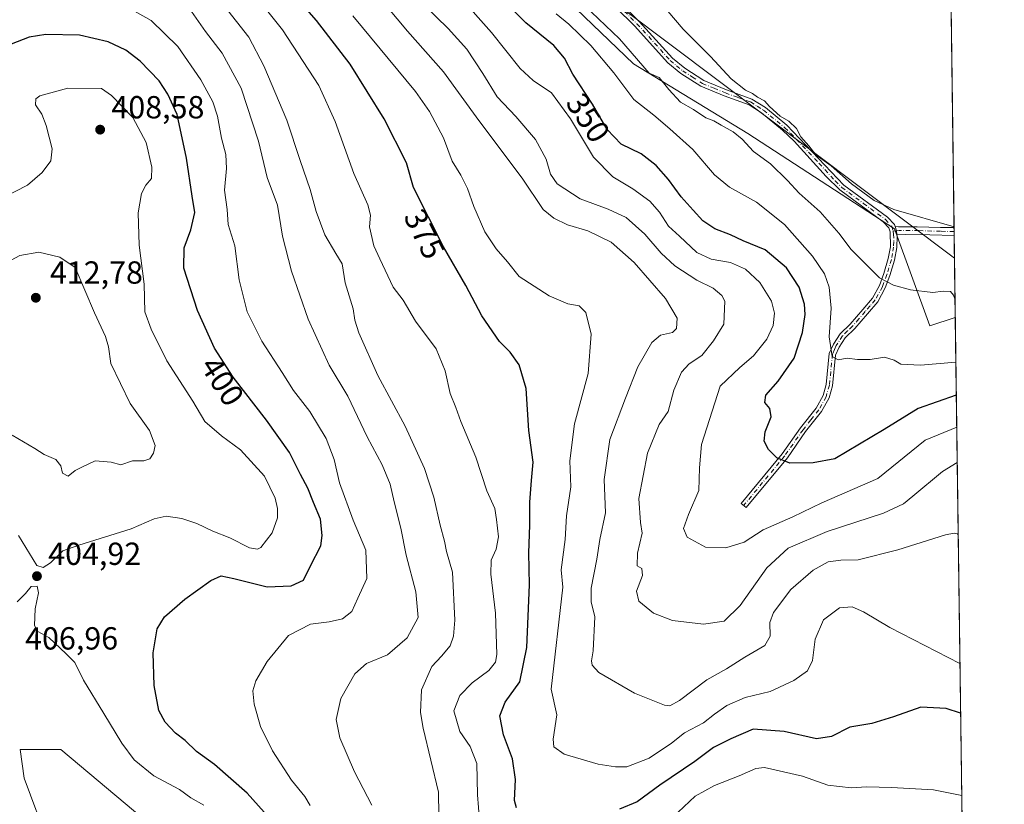
# Model space of a CAD drawing. Units: metres. Extents: x 590514 to 593972, y 4719770 to 4722128.
# Drawn here: x 593652 to 593961, y 4720798 to 4721044 of the extents above; entities that cross this region are included whole.
import ezdxf
from ezdxf.enums import TextEntityAlignment as Align

# ---------------------------------------------------------------- set-up
doc = ezdxf.new("R2010")
doc.units = ezdxf.units.M
doc.header["$MEASUREMENT"] = 0
doc.linetypes.add('DGN Style 4', pattern=[2.6384748266838614, 1.318413404963828, -0.6592067024819142, 0.001648016756204785, -0.6592067024819142])
for name, color, linetype, lineweight in [('Camino Cxs', 7, 'Continuous', 0), ('Camino eje', 30, 'DGN Style 4', 13), ('Comarca CxS', 21, 'Continuous', 0), ('Comunidad Autónoma CxS', 142, 'Continuous', 0), ('Cultivos herbáceos CxS', 92, 'Continuous', 0), ('Curva de nivel maestra', 30, 'Continuous', 30), ('Curva de nivel normal', 30, 'Continuous', 0), ('Matorral CxS', 135, 'Continuous', 0), ('Municipio CxS', 4, 'Continuous', 0), ('Provincia CxS', 1, 'Continuous', 0), ('Punto de cota en terreno', 7, 'Continuous', 0), ('Rótulo de curva de nivel directora', 7, 'Continuous', 0), ('Rótulo de punto de cota en terreno', 7, 'Continuous', 0), ('Suelo desnudo CxS', 253, 'Continuous', 0), ('Tendido', 6, 'Continuous', 0)]:
    doc.layers.add(name, color=color, linetype=linetype, lineweight=lineweight)
doc.styles.add('Style-Arial', font='txt')

# ---------------------------------------------------------------- blocks, each defined once
blk = doc.blocks.new('*U11')
at = {"layer": 'Matorral CxS', "color": 135, "linetype": 'Continuous', "lineweight": 0}
for points in [[(593690.8481000002, 4720793.5703, 408.5856000000058), (593664.8674, 4720815.360900001, 408.4364999999962), (593652.0455, 4720815.362299999, 407.3295999999973), (593653.3274999997, 4720806.383099999, 407.5132000000012), (593661.0201000003, 4720785.858899999, 407.610400000005)], [(593787.8967000004, 4721084.564300001, 342.0819000000047), (593844.2914000005, 4721030.3533, 341.1631000000052), (593880.1911000004, 4721008.5459, 338.4303999999975), (593926.1734999996, 4720978.658100001, 335.6187999999966), (593937.2187000001, 4720948.1655, 341.8095999999932), (593945.1880999999, 4720950.810799999, 340.5409000000073), (593948.2720999997, 4720723.105799999, 401.0767999999953)]]:
    blk.add_polyline3d(points, dxfattribs=at)
blk = doc.blocks.new('*U12')
at = {"layer": 'Cultivos herbáceos CxS', "color": 92, "linetype": 'Continuous', "lineweight": 0}
blk.add_polyline3d([(593661.0201000003, 4720785.858899999, 407.610400000005), (593653.3274999997, 4720806.383099999, 407.5132000000012), (593652.0455, 4720815.362299999, 407.3295999999973), (593664.8674, 4720815.360900001, 408.4364999999962), (593690.8481000002, 4720793.5703, 408.5856000000058)], dxfattribs=at)
blk = doc.blocks.new('5PATER')
at = {"layer": 'Suelo desnudo CxS', "linetype": 'Continuous', "lineweight": 0}
h = blk.add_hatch(color=51, dxfattribs=at)
edge = h.paths.add_edge_path()
edge.add_ellipse((0, 0), major_axis=(-0.1095731443231308, -0.1110710700762829), ratio=0.9994222409660322, start_angle=0, end_angle=360)

msp = doc.modelspace()

# ---------------------------------------------------------------- linework, layer by layer
at = {"layer": 'Camino Cxs', "color": 7, "linetype": 'Continuous', "lineweight": 0, "extrusion": (0.4003020135131776, 0.1776798303788688, 0.8989928675211125), "elevation": 1076874.575617794, "flags": 128}
msp.add_lwpolyline([(4074057.986197544, -2209698.025685216), (4074059.013757797, -2209698.350598308), (4074060.372845094, -2209698.550158423)], dxfattribs=at)
msp.add_lwpolyline([(4074057.986197544, -2209698.025685216), (4074059.013757797, -2209698.350598308), (4074060.372845094, -2209698.550158423)], dxfattribs=at)
at = {"layer": 'Camino Cxs', "color": 7, "linetype": 'Continuous', "lineweight": 0, "extrusion": (-0.001949191931664647, 0.1441709996424249, 0.9895508695933309), "elevation": 679801.9812303106, "flags": 128}
msp.add_lwpolyline([(-657712.3340198569, -4663228.198120779), (-657712.3340198569, -4663225.67149122)], dxfattribs=at)
at = {"layer": 'Camino Cxs', "color": 7, "linetype": 'Continuous', "lineweight": 0}
for points in [[(593727.0401, 4721160.950099999, 336.7593999999954), (593738.7701000003, 4721152.530099999, 336.1294000000053), (593752.8101000005, 4721142.2601, 336.1581000000006), (593766.1700999998, 4721130.340100001, 336.232600000003), (593775.6001000004, 4721120.340100001, 336.3086000000039), (593794.4901000002, 4721098.450099999, 336.0262999999977), (593801.7600999996, 4721089.3301, 336.1425000000018), (593810.8101000005, 4721077.2301, 336.7361999999994), (593815.7100999998, 4721071.5601, 336.7375999999931), (593840.2001, 4721049.450099999, 339.1828999999998), (593846.1501000002, 4721043.630100001, 336.5002999999998), (593856.5500999996, 4721032.140100001, 336.3745000000054), (593860.3800999997, 4721028.940099999, 336.8874999999971), (593866.4001000002, 4721025.100099999, 337.5198999999994), (593873.5000999998, 4721022.1501, 336.0225000000065), (593881.4801000003, 4721019.300100001, 335.6034999999974), (593885.6901000004, 4721016.610099999, 335.3080000000046), (593892.4501, 4721011.0701, 335.1125000000029), (593910.3000999996, 4720992.340100001, 335.3196999999927), (593923.9501, 4720982.300100001, 335.5301000000036), (593926.1700999998, 4720979.960100001, 335.7158000000054), (593926.3646999998, 4720979.3281, 335.7642999999953)], [(593840.2001, 4721049.450099999, 339.1828999999998), (593846.1501000002, 4721043.630100001, 336.5002999999998), (593856.5500999996, 4721032.140100001, 336.3745000000054), (593860.3800999997, 4721028.940099999, 336.8874999999971), (593866.4001000002, 4721025.100099999, 337.5198999999994), (593873.5000999998, 4721022.1501, 336.0225000000065), (593881.4801000003, 4721019.300100001, 335.6034999999974), (593885.6901000004, 4721016.610099999, 335.3080000000046), (593892.4501, 4721011.0701, 335.1125000000029), (593910.3000999996, 4720992.340100001, 335.3196999999927), (593923.9501, 4720982.300100001, 335.5301000000036), (593926.1700999998, 4720979.960100001, 335.7158000000054), (593926.3646999998, 4720979.3281, 335.7642999999953), (593926.7521000003, 4720978.0131, 335.8516999999993), (593926.9019999999, 4720976.955499999, 335.9940000000061), (593927.0000999998, 4720976.2601, 336.1255999999994), (593926.8800999997, 4720972.7501, 336.8742999999959), (593926.1501000002, 4720968.790100001, 337.9236999999994), (593924.7301000003, 4720963.9801, 339.3092999999935), (593923.2600999996, 4720960.0601, 340.4437000000034), (593920.9700999996, 4720955.7301, 341.616399999999), (593917.7100999998, 4720952.0101, 342.3723999999929), (593913.7401000002, 4720947.370100001, 343.3224999999948), (593910.6501000002, 4720944.4001, 344.1579999999958), (593908.7701000003, 4720941.530099999, 344.7630999999965), (593907.6901000004, 4720939.020099999, 345.3080999999947), (593906.7500999998, 4720929.4001, 346.3588000000018), (593905.6300999997, 4720925.5801, 346.7332000000025), (593903.2600999996, 4720921.3101, 347.3162000000011), (593898.2901, 4720915.020099999, 349.0014999999985), (593892.5701000001, 4720906.860099999, 349.9314000000013), (593879.6401000004, 4720891.200099999, 354.4569999999949), (593878.0800999999, 4720892.4801, 354.7927999999956), (593890.9600999998, 4720908.0801, 350.1833000000042), (593896.6700999998, 4720916.220100001, 348.8935999999958), (593901.5701000001, 4720922.4301, 347.2109999999957), (593903.7600999996, 4720926.370100001, 346.7356), (593904.7600999996, 4720929.780099999, 346.4015000000072), (593905.7100999998, 4720939.530099999, 345.820000000007), (593906.9901000002, 4720942.4901, 344.8809999999939), (593909.0900999998, 4720945.690099999, 344.2480999999971), (593912.2600999996, 4720948.7601, 343.2641000000003), (593916.1801000005, 4720953.3301, 342.3926000000066), (593919.3000999996, 4720956.880100001, 341.6309999999939), (593921.4200999998, 4720960.890100001, 340.6184000000067), (593922.8201000001, 4720964.620100001, 339.4726999999984), (593924.1901000004, 4720969.2601, 338.2010000000009), (593924.8601000002, 4720972.970100001, 337.1949000000022), (593924.7600999996, 4720977.670100001, 336.1111999999994), (593924.3800999997, 4720978.9101, 335.9847000000009), (593922.6101000002, 4720980.780099999, 335.8233000000037), (593908.9700999996, 4720990.8201, 335.9159000000073), (593904.7600999996, 4720994.970100001, 335.9312999999966), (593894.6601, 4721006.090100001, 335.7551999999997), (593891.0800999999, 4721009.5801, 335.6172999999981), (593884.5000999998, 4721014.970100001, 336.0120000000024), (593880.5800999999, 4721017.4801, 336.449099999998), (593872.7701000003, 4721020.2601, 336.7727000000014), (593865.4600999998, 4721023.3101, 338.7600999999996), (593859.1801000005, 4721027.300100001, 337.6793999999936), (593855.1501000002, 4721030.6801, 337.257500000007), (593844.7001, 4721042.2301, 336.7400000000052), (593838.8201000001, 4721047.9801, 337.5749999999971)], [(593926.9019999999, 4720976.955399999, 335.9940000000061), (593927.0000999998, 4720976.2601, 336.1255999999994), (593926.8800999997, 4720972.7501, 336.8742999999959), (593926.1501000002, 4720968.790100001, 337.9236999999994), (593924.7301000003, 4720963.9801, 339.3092999999935), (593923.2600999996, 4720960.0601, 340.4437000000034), (593920.9700999996, 4720955.7301, 341.616399999999), (593917.7100999998, 4720952.0101, 342.3723999999929), (593913.7401000002, 4720947.370100001, 343.3224999999948), (593910.6501000002, 4720944.4001, 344.1579999999958), (593908.7701000003, 4720941.530099999, 344.7630999999965), (593907.6901000004, 4720939.020099999, 345.3080999999947), (593906.7500999998, 4720929.4001, 346.3588000000018), (593905.6300999997, 4720925.5801, 346.7332000000025), (593903.2600999996, 4720921.3101, 347.3162000000011), (593898.2901, 4720915.020099999, 349.0014999999985), (593892.5701000001, 4720906.860099999, 349.9314000000013), (593879.6401000004, 4720891.200099999, 354.4569999999949), (593878.0800999999, 4720892.4801, 354.7927999999956), (593890.9600999998, 4720908.0801, 350.1833000000042), (593896.6700999998, 4720916.220100001, 348.8935999999958), (593901.5701000001, 4720922.4301, 347.2109999999957), (593903.7600999996, 4720926.370100001, 346.7356), (593904.7600999996, 4720929.780099999, 346.4015000000072), (593905.7100999998, 4720939.530099999, 345.820000000007), (593906.9901000002, 4720942.4901, 344.8809999999939), (593909.0900999998, 4720945.690099999, 344.2480999999971), (593912.2600999996, 4720948.7601, 343.2641000000003), (593916.1801000005, 4720953.3301, 342.3926000000066), (593919.3000999996, 4720956.880100001, 341.6309999999939), (593921.4200999998, 4720960.890100001, 340.6184000000067), (593922.8201000001, 4720964.620100001, 339.4726999999984), (593924.1901000004, 4720969.2601, 338.2010000000009), (593924.8601000002, 4720972.970100001, 337.1949000000022), (593924.7600999996, 4720977.670100001, 336.1111999999994), (593924.3800999997, 4720978.9101, 335.9847000000009), (593922.6101000002, 4720980.780099999, 335.8233000000037), (593908.9700999996, 4720990.8201, 335.9159000000073), (593904.7600999996, 4720994.970100001, 335.9312999999966), (593894.6601, 4721006.090100001, 335.7551999999997), (593891.0800999999, 4721009.5801, 335.6172999999981), (593884.5000999998, 4721014.970100001, 336.0120000000024), (593880.5800999999, 4721017.4801, 336.449099999998), (593872.7701000003, 4721020.2601, 336.7727000000014), (593865.4600999998, 4721023.3101, 338.7600999999996), (593859.1801000005, 4721027.300100001, 337.6793999999936), (593855.1501000002, 4721030.6801, 337.257500000007), (593844.7001, 4721042.2301, 336.7400000000052), (593838.8201000001, 4721047.9801, 337.5749999999971)], [(593926.3646999998, 4720979.3281, 335.7642999999953), (593927.4042999997, 4720979.238299999, 335.6858999999968), (593933.2818999998, 4720979.238299999, 335.3463999999949), (593940.5551000005, 4720979.0691, 335.0437999999995), (593944.8060999997, 4720979.022500001, 334.9284000000043)], [(593944.8399, 4720976.522500001, 335.2927000000054), (593937.2566999998, 4720976.7435, 335.5108000000037), (593929.6876999997, 4720976.870300001, 335.8264999999956), (593926.9019999999, 4720976.955399999, 335.9940000000061)]]:
    msp.add_polyline3d(points, dxfattribs=at)
msp.add_polyline3d([(593926.9019999999, 4720976.955499999, 335.9940000000061), (593926.7521000003, 4720978.0131, 335.8516999999993), (593926.3646999998, 4720979.3281, 335.7642999999953), (593927.4042999997, 4720979.238299999, 335.6858999999968), (593933.2818999998, 4720979.238299999, 335.3463999999949), (593940.5551000005, 4720979.0691, 335.0437999999995), (593944.8060999997, 4720979.022500001, 334.9284000000043), (593944.8399, 4720976.522500001, 335.2927000000054), (593937.2566999998, 4720976.7435, 335.5108000000037), (593929.6876999997, 4720976.870300001, 335.8264999999956)], close=True, dxfattribs=at)
at = {"layer": 'Camino eje', "color": 30, "linetype": 'DGN Style 4', "lineweight": 13}
for points in [[(593839.5100999996, 4721048.715100001, 338.3187000000034), (593845.4250999996, 4721042.9301, 336.5108000000037), (593855.8501000004, 4721031.4101, 336.8080000000046), (593857.8651000002, 4721029.720100001, 336.9459999999963), (593859.7801000001, 4721028.120100001, 337.2387000000017), (593862.7901, 4721026.200099999, 338.0157999999938), (593865.9301000005, 4721024.2051, 338.0993000000017), (593869.5850999998, 4721022.6801, 337.0982999999979), (593873.1350999996, 4721021.2051, 336.4092999999993), (593877.0401, 4721019.815099999, 336.5326999999961), (593881.0301000001, 4721018.390100001, 336.0029000000068), (593883.1350999996, 4721017.045100001, 335.7348000000056), (593885.0950999996, 4721015.790100001, 335.6374000000069), (593891.7651000004, 4721010.325099999, 335.3448999999964), (593893.5551000005, 4721008.5801, 335.3147000000026), (593902.4801000003, 4720999.215100001, 335.5541999999987), (593907.5301000001, 4720993.655099999, 335.4536999999983), (593909.6350999996, 4720991.5801, 335.6034999999974), (593916.4550999999, 4720986.5601, 335.6080999999977), (593923.2801000001, 4720981.540100001, 335.6667000000016), (593925.2751000002, 4720979.4351, 335.8411000000052), (593925.7500999998, 4720977.890100001, 335.9734999999928)], [(593944.823, 4720977.772500001, 335.0809000000008), (593940.5972999996, 4720977.842900001, 335.1986000000034), (593933.7895000001, 4720978.054300001, 335.4536999999983), (593927.5734999999, 4720978.054300001, 335.7641000000003), (593926.7521000003, 4720978.0131, 335.8516999999993), (593925.7500999998, 4720977.890100001, 335.9734999999928)], [(593925.7500999998, 4720977.890100001, 335.9734999999928), (593925.8800999997, 4720976.965100001, 336.1202999999951), (593925.9301000005, 4720974.6151, 336.6355999999942), (593925.8701, 4720972.860099999, 337.0362000000023), (593925.5050999997, 4720970.880100001, 337.5633999999991), (593925.1700999998, 4720969.0251, 338.0629999999946), (593923.7751000002, 4720964.300100001, 339.3867000000027), (593922.3400999998, 4720960.475099999, 340.4593000000023), (593920.1350999996, 4720956.3051, 341.614499999996), (593918.5050999997, 4720954.4451, 342.0136999999959), (593916.9451000001, 4720952.670100001, 342.3383000000031), (593914.9851000002, 4720950.3851, 342.9030000000057), (593913.0000999998, 4720948.065099999, 343.2448000000004), (593911.4550999999, 4720946.5801, 343.6860000000015), (593909.8701, 4720945.045100001, 344.1870999999956), (593907.8800999997, 4720942.0101, 344.7262000000046), (593907.3400999998, 4720940.755100001, 345.0479999999953), (593906.7001, 4720939.2751, 345.5286999999953), (593905.7550999997, 4720929.590100001, 346.3812000000034), (593904.6951000001, 4720925.975099999, 346.7323000000033), (593902.4151, 4720921.870100001, 347.224000000002), (593899.9301000005, 4720918.725099999, 348.0307999999932), (593897.4801000003, 4720915.620100001, 348.8934000000008), (593891.7651000004, 4720907.470100001, 349.9946000000054), (593878.8601000002, 4720891.840100001, 354.5948000000063)]]:
    msp.add_polyline3d(points, dxfattribs=at)
at = {"layer": 'Comarca CxS', "color": 21, "linetype": 'Continuous', "lineweight": 0, "flags": 128}
msp.add_lwpolyline([(593340.9654349973, 4719806.844401509), (590543.780000683, 4719769.619982773), (590513.5900006826, 4722082.889982748), (592438.4046138488, 4722108.502333008), (593929.2400007085, 4722128.339982749), (593948.2718763074, 4720723.12178201), (593960.570000709, 4719815.08998277)], close=True, dxfattribs=at)
at = {"layer": 'Comunidad Autónoma CxS', "color": 142, "linetype": 'Continuous', "lineweight": 0, "flags": 128}
msp.add_lwpolyline([(593340.9654349973, 4719806.844401509), (590543.780000683, 4719769.619982773), (590513.5900006826, 4722082.889982748), (592438.4046138488, 4722108.502333008), (593929.2400007085, 4722128.339982749), (593948.2718763074, 4720723.12178201), (593960.570000709, 4719815.08998277)], close=True, dxfattribs=at)
at = {"layer": 'Cultivos herbáceos CxS', "color": 92, "linetype": 'Continuous', "lineweight": 0, "extrusion": (-0.0001382529798734963, 0.01020735054475197, 0.9999478940829719), "elevation": 48441.32701418873, "flags": 128}
msp.add_lwpolyline([(593942.7587910924, 4720884.642698228), (593944.8467086527, 4720730.497767841)], dxfattribs=at)
at = {"layer": 'Cultivos herbáceos CxS', "color": 92, "linetype": 'Continuous', "lineweight": 0, "extrusion": (-0.001571367606662459, 0.1162254133822388, 0.9932216188182638), "elevation": 548096.9349230092, "flags": 128}
msp.add_lwpolyline([(-657712.3341995925, -4680536.049537465), (-657712.3341995925, -4680534.790891645)], dxfattribs=at)
at = {"layer": 'Cultivos herbáceos CxS', "color": 92, "linetype": 'Continuous', "lineweight": 0, "extrusion": (-0.002084582108608515, 0.1541850663346988, 0.9880397865657015), "elevation": 726997.056180046, "flags": 128}
msp.add_lwpolyline([(-657712.3338401216, -4656102.604066786), (-657712.3338401216, -4656101.338819925)], dxfattribs=at)
at = {"layer": 'Cultivos herbáceos CxS', "color": 92, "linetype": 'Continuous', "lineweight": 0, "extrusion": (-0.002796894897598939, 0.2065276351595589, 0.9784367702076268), "elevation": 973678.8021313951, "flags": 128}
msp.add_lwpolyline([(-657818.2177158891, -4610814.970681608), (-657818.2177158891, -4610788.689925998)], dxfattribs=at)
at = {"layer": 'Cultivos herbáceos CxS', "color": 92, "linetype": 'Continuous', "lineweight": 0}
for points in [[(593457.5126999998, 4721010.083500001, 361.1818999999959), (593483.6573000001, 4721096.0277, 356.7657000000036), (593491.6319000004, 4721106.4979, 356.523199999996), (593516.0763999998, 4721131.111099999, 357.113400000002), (593527.0120999999, 4721144.934900001, 356.6159000000043), (593541.7285000002, 4721152.296499999, 356.6442999999999), (593551.9866000004, 4721151.0141, 357.3668999999936), (593565.7496999997, 4721154.568700001, 357.6919000000053), (593570.6611000003, 4721168.995100001, 356.3505000000005), (593571.5822999999, 4721183.421499999, 356.6267999999982), (593554.5509000003, 4721189.4957, 352.149900000004), (593544.6623000001, 4721215.3475, 347.9281000000047), (593547.4062999999, 4721230.615900001, 345.838699999993), (593575.0459000003, 4721243.294299999, 346.3711000000039), (593583.0861000001, 4721242.3661, 346.7393000000012), (593608.3806999996, 4721239.4461, 346.2195000000065), (593648.1271000003, 4721218.921900001, 342.9879999999976), (593766.9018999999, 4721130.685900001, 335.6763999999966), (593787.8967000004, 4721084.564300001, 342.0819000000047), (593844.2914000005, 4721030.3533, 341.1631000000052), (593880.1911000004, 4721008.5459, 338.4303999999975), (593926.1734999996, 4720978.658100001, 335.6187999999966), (593937.2187000001, 4720948.1655, 341.8095999999932), (593945.1880999999, 4720950.810799999, 340.5409000000073)], [(593942.7183999997, 4721133.159399999, 333.1975999999996), (593945.1880999999, 4720950.810799999, 340.5409000000073), (593937.2187000001, 4720948.1655, 341.8095999999932), (593926.1734999996, 4720978.658100001, 335.6187999999966), (593880.1911000004, 4721008.5459, 338.4303999999975), (593844.2914000005, 4721030.3533, 341.1631000000052), (593787.8967000004, 4721084.564300001, 342.0819000000047)], [(593690.8481000002, 4720793.5703, 408.5856000000058), (593664.8674, 4720815.360900001, 408.4364999999962), (593652.0455, 4720815.362299999, 407.3295999999973), (593653.3274999997, 4720806.383099999, 407.5132000000012), (593661.0201000003, 4720785.858899999, 407.610400000005)]]:
    msp.add_polyline3d(points, dxfattribs=at)
at = {"layer": 'Curva de nivel maestra', "color": 30, "linetype": 'Continuous', "lineweight": 30, "flags": 128}
for points, elevation in [([(593945.5173000004, 4720926.508099999), (593933.6100000005, 4720922.2301), (593922.9500000002, 4720915.6801), (593907.5, 4720906.540100001), (593900.6799999997, 4720905.2301), (593893.3399999999, 4720905.1601), (593889.2400000002, 4720906.800100001), (593886.6200000001, 4720909.380100001), (593885.2999999998, 4720912.050100001), (593885.5800000001, 4720914.960100001), (593887.5, 4720919.640100001), (593887.0700000003, 4720922.2301), (593885.4900000002, 4720924.1801), (593885.7999999998, 4720926.470100001), (593889.7199999997, 4720930.870100001), (593894.7000000002, 4720938.0601), (593897.3300000001, 4720946.130100001), (593898.1600000003, 4720951.710100001), (593897.9900000002, 4720954.9801), (593896.2699999996, 4720960.3101), (593892.2999999998, 4720966.370100001), (593885.5599999996, 4720971.9801), (593878.7400000002, 4720974.850099999), (593874.75, 4720976.7601), (593869.8799999999, 4720978.6501), (593866.0700000003, 4720981.120100001), (593863.04, 4720984.4901), (593859.2599999999, 4720988.640100001), (593855.3600000005, 4720994.040100001), (593851.4600000001, 4720998.4801), (593846.7300000006, 4721002.0801), (593840.5, 4721005.1801), (593836.0599999996, 4721009.7501), (593831.5, 4721017.710100001), (593825.2999999998, 4721027.0801), (593822.6600000003, 4721032.120100001), (593819.3499999996, 4721036.0601), (593810.54, 4721043.170100001), (593787.6699999999, 4721066.4301)], 350), ([(593807.6299999999, 4720797.0701), (593807, 4720799.350099999), (593807.3399999999, 4720805.940099999), (593806.4100000003, 4720812.420100001), (593803.5999999996, 4720819.940099999), (593802.4299999997, 4720825.880100001), (593804.1200000001, 4720830.190099999), (593808.7400000002, 4720836.540100001), (593810.9000000004, 4720847.3301), (593811.7800000003, 4720866.9901), (593811.5099999999, 4720876.9901), (593811.8799999999, 4720885.710100001), (593811.8099999996, 4720892.890100001), (593812.3200000003, 4720899.7501), (593812.9100000003, 4720905.4901), (593811.54, 4720915.340100001), (593810.7400000002, 4720928.590100001), (593808.5099999999, 4720935.970100001), (593805.6799999997, 4720939.9301), (593802.3099999996, 4720943.280099999), (593796.7999999998, 4720951.300100001), (593791.8099999996, 4720960.8201), (593784.7800000003, 4720972.960100001), (593775.4299999997, 4720991.550100001), (593773.1500000004, 4720999.340100001), (593766.2199999997, 4721013.090100001), (593755.54, 4721030.220100001), (593744.9400000004, 4721043.950099999), (593729.0599999996, 4721062.0701)], 375), ([(593730.3200000003, 4720793.6801), (593723.29, 4720801.6601), (593712.9600000001, 4720810.6601), (593707.3600000005, 4720814.780099999), (593703.7999999998, 4720818.170100001), (593700.7699999996, 4720820.470100001), (593697.5499999998, 4720823.920100001), (593695.5999999996, 4720827.640100001), (593694.04, 4720835.380100001), (593693.7800000003, 4720845.710100001), (593695.0599999996, 4720853.200099999), (593697.3300000001, 4720856.960100001), (593703.6600000003, 4720862.5101), (593711.8700000001, 4720868.360099999), (593715.0800000001, 4720869.8301), (593719.1100000005, 4720868.950099999), (593729.4600000001, 4720866.350099999), (593737.0199999996, 4720866.640100001), (593740.8700000001, 4720868.420100001), (593743.0499999998, 4720872.920100001), (593746.3799999999, 4720879.200099999), (593746.7599999999, 4720882.440099999), (593746.2800000003, 4720887.630100001), (593744.0800000001, 4720892.7601), (593742.2699999996, 4720897.290100001), (593739.9199999999, 4720901.610099999), (593736.4600000001, 4720908.4801), (593729.3499999996, 4720918.610099999), (593718.8200000003, 4720932.120100001), (593713.0099999999, 4720941.210100001), (593707.7000000002, 4720952.9801), (593703.3799999999, 4720966.3101), (593703.4600000001, 4720972.640100001), (593705.5999999996, 4720978.3101), (593706.8600000005, 4720983.7601), (593706, 4720988.800100001), (593704.2699999996, 4721000.7601), (593701.3099999996, 4721014.440099999), (593698.3899999997, 4721020.8201), (593695.6799999997, 4721025.050100001), (593689.7100000001, 4721031.1501), (593685.25, 4721034.590100001), (593679.6399999997, 4721037.220100001), (593670.6799999997, 4721039.300100001), (593660.1799999997, 4721039.540100001), (593654.8600000005, 4721038.7501), (593649.3099999996, 4721036.4801)], 400), ([(593946.8685, 4720826.739200001), (593942.2999999998, 4720828.1801), (593934.4500000002, 4720828.6601), (593925.8200000003, 4720825.6501), (593919.0599999996, 4720823.520099999), (593912.1500000004, 4720822.340100001), (593906.4299999997, 4720819.420100001), (593901.7100000001, 4720818.700099999), (593891.6100000005, 4720821.020099999), (593881.8399999999, 4720821.7601), (593874.8300000001, 4720818.7301), (593869.4100000003, 4720816.0001), (593863.54, 4720811.550100001), (593852.5499999998, 4720804.220100001), (593845.4800000006, 4720798.9901), (593839.9699999997, 4720796.670100001)], 375)]:
    msp.add_lwpolyline(points, dxfattribs=dict(at, elevation=elevation))
at = {"layer": 'Curva de nivel normal', "color": 30, "linetype": 'Continuous', "lineweight": 0, "flags": 128}
for points, elevation in [([(593702.9100000003, 4721065.350099999), (593723.7400000002, 4721038.7501), (593728.4900000002, 4721029.7401), (593735.6900000004, 4721012.630100001), (593739.8799999999, 4721000.020099999), (593743.0199999996, 4720990.9801), (593744.9199999999, 4720984.0001), (593747.6200000001, 4720976.700099999), (593751.0199999996, 4720970.850099999), (593753.0700000003, 4720967.600099999), (593753.9699999997, 4720961.640100001), (593756.4600000001, 4720953.5701), (593756.9500000002, 4720950.0001), (593758.29, 4720945.9801), (593764.2100000001, 4720932.5801), (593772.7800000003, 4720916.780099999), (593778.8600000005, 4720903.440099999), (593781.79, 4720894.460100001), (593783.7000000002, 4720885.710100001), (593785.0700000003, 4720880.720100001), (593785.75, 4720877.4301), (593787.6399999997, 4720871.0001), (593788.3200000003, 4720855.920100001), (593787.9000000004, 4720850.850099999), (593786.8499999996, 4720847.9001), (593784.1299999999, 4720844.640100001), (593781.0800000001, 4720841.350099999), (593777.9199999999, 4720834.0601), (593777.5700000003, 4720827.0001), (593778.4100000003, 4720822.0101), (593783.2199999997, 4720802.0001), (593783.3799999999, 4720787.6601)], 385), ([(593716.1699999999, 4721063.840100001), (593734.2800000003, 4721040.960100001), (593745.7300000006, 4721023.590100001), (593750.8300000001, 4721012.220100001), (593756.7199999997, 4720995.9101), (593761.1100000005, 4720986.130100001), (593761.8499999996, 4720982.870100001), (593761.5999999996, 4720979.280099999), (593762.9400000004, 4720973.300100001), (593764.7999999998, 4720969.1601), (593769.0099999999, 4720960.370100001), (593772.1900000004, 4720956.220100001), (593776.0499999998, 4720949.690099999), (593782.5199999996, 4720940.9801), (593785.3200000003, 4720934.050100001), (593786.8899999997, 4720927.0001), (593788.7000000002, 4720922.620100001), (593790.1799999997, 4720918.2401), (593794.9699999997, 4720907.0001), (593798.3899999997, 4720896.420100001), (593800.8300000001, 4720890.880100001), (593801.4299999997, 4720887.520099999), (593802.0700000003, 4720882.0701), (593801.3200000003, 4720878.190099999), (593799.7199999997, 4720874.710100001), (593799.6100000005, 4720870.340100001), (593801.0999999996, 4720858.140100001), (593801.5099999999, 4720845.1601), (593801.04, 4720842.770099999), (593798.9500000002, 4720840.100099999), (593793.75, 4720836.270099999), (593789.9000000004, 4720832.280099999), (593787.9800000006, 4720827.520099999), (593789.9400000004, 4720820.960100001), (593793.1500000004, 4720816.3301), (593795.2699999996, 4720811.0001), (593795.4299999997, 4720801.1501), (593796.3799999999, 4720789.280099999)], 380), ([(593945.6531999996, 4720916.469799999), (593935.79, 4720912.360099999), (593920.9699999997, 4720900.3201), (593903.3899999997, 4720892.7301), (593894.3300000001, 4720888.3201), (593885.0300000003, 4720884.2601), (593879.0700000003, 4720880.4101), (593873.2800000003, 4720878.590100001), (593866.8700000001, 4720878.790100001), (593861.1200000001, 4720881.940099999), (593860.0599999996, 4720884.6501), (593861.5700000003, 4720889.0701), (593864.8300000001, 4720896.590100001), (593865, 4720903.700099999), (593865.6100000005, 4720910.950099999), (593871.4600000001, 4720929.3201), (593877.6900000004, 4720935.090100001), (593881.9400000004, 4720938.7601), (593886.1799999997, 4720943.9901), (593888.0899999999, 4720948.3201), (593888.5199999996, 4720952.140100001), (593887.5800000001, 4720955.9301), (593883.9199999999, 4720961.800100001), (593879.4000000004, 4720965.950099999), (593874.7199999997, 4720968.020099999), (593868.6399999997, 4720969.0701), (593864.1799999997, 4720971.2301), (593858.7699999996, 4720976.280099999), (593855.2800000003, 4720979.4001), (593852.4600000001, 4720983.840100001), (593849.4500000002, 4720987.290100001), (593844.1200000001, 4720991.140100001), (593837.8899999997, 4720994.9101), (593831.8399999999, 4721001.0701), (593824.54, 4721013.090100001), (593818.6600000003, 4721021.2301), (593812.8499999996, 4721025.110099999), (593808.7800000003, 4721028.8301), (593799.8799999999, 4721040.1501), (593779.9800000006, 4721062.600099999)], 355), ([(593946.1133000003, 4720882.4967), (593945.8499999996, 4720882.9301), (593944.8099999996, 4720883.140100001), (593942.1699999999, 4720882.6601), (593927.2300000006, 4720877.920100001), (593914.7800000003, 4720874.850099999), (593909.2999999998, 4720874.7601), (593905.3799999999, 4720874.1801), (593900.6399999997, 4720871.550100001), (593893.6100000005, 4720865.520099999), (593888.2100000001, 4720858.300100001), (593887.04, 4720855.1601), (593887.2199999997, 4720850.9301), (593885.5300000003, 4720848.0001), (593879.1900000004, 4720844.3301), (593873.4900000002, 4720840.6601), (593867.3099999996, 4720837.1601), (593858.8099999996, 4720830.690099999), (593855.6900000004, 4720829.040100001), (593854.04, 4720829.2501), (593844.6399999997, 4720832.9901), (593833.4500000002, 4720839.460100001), (593831.3799999999, 4720841.770099999), (593831.1699999999, 4720843.1801), (593831.7199999997, 4720846.3301), (593832.25, 4720856.9101), (593831.0300000003, 4720861.6601), (593831.0199999996, 4720865.9001), (593832.8499999996, 4720874.9901), (593833.8200000003, 4720881.170100001), (593835.5700000003, 4720889.600099999), (593835.1100000005, 4720899.9901), (593836.9199999999, 4720912.520099999), (593841.8200000003, 4720925.4901), (593845.7000000002, 4720935.340100001), (593850.0499999998, 4720942.9901), (593852.8399999999, 4720945.280099999), (593856.5499999998, 4720946.140100001), (593857.8700000001, 4720947.340100001), (593858.0099999999, 4720950.5601), (593854.4199999999, 4720956.790100001), (593844.5, 4720968.030099999), (593837.2999999998, 4720974.450099999), (593830.0199999996, 4720977.9301), (593823.7000000002, 4720979.840100001), (593819.4199999999, 4720981.9901), (593815.9900000002, 4720984.670100001), (593809.4800000006, 4720994.5001), (593795.8799999999, 4721012.5701), (593784.79, 4721027.8101), (593773.5300000003, 4721040.550100001), (593763.7400000002, 4721052.2501)], 365), ([(593743.0300000003, 4720797.770099999), (593741.3600000005, 4720800.610099999), (593737.1200000001, 4720805.710100001), (593731.2300000006, 4720814.940099999), (593727.4400000004, 4720822.540100001), (593725.4800000006, 4720829.530099999), (593725.0700000003, 4720833.720100001), (593726, 4720836.9301), (593729.5300000003, 4720843.0001), (593736.2199999997, 4720851.120100001), (593743.1299999999, 4720854.6601), (593748.9699999997, 4720855.350099999), (593753.1500000004, 4720856.290100001), (593756.0700000003, 4720858.640100001), (593757.9699999997, 4720862.770099999), (593760.7599999999, 4720868.9901), (593760.4400000004, 4720877.880100001), (593756.5199999996, 4720887.290100001), (593752.1900000004, 4720898.9901), (593750.5599999996, 4720906.3201), (593747.9900000002, 4720912.9101), (593742.8399999999, 4720921.350099999), (593737.7300000006, 4720927.9101), (593734.1699999999, 4720933.5801), (593727.8799999999, 4720943.360099999), (593723.2400000002, 4720952.5801), (593720.7599999999, 4720962.640100001), (593719.3399999999, 4720973.3101), (593717.3200000003, 4720979.9801), (593716.9900000002, 4720984.6801), (593716.0899999999, 4720990.7501), (593716.8099999996, 4720997.4801), (593716.5800000001, 4721001.960100001), (593715.1500000004, 4721007.0001), (593713.9199999999, 4721013.970100001), (593712.4600000001, 4721018.470100001), (593708.6699999999, 4721025.340100001), (593701.5, 4721035.8201), (593693.1100000005, 4721043.9001), (593683.6600000003, 4721049.270099999)], 395), ([(593705.8399999999, 4721046.7501), (593710.1600000003, 4721040.5101), (593715.3600000005, 4721033.700099999), (593721.4100000003, 4721022.6801), (593726.75, 4721006.120100001), (593729.4800000006, 4720994.6801), (593732.7400000002, 4720985.9801), (593734.3700000001, 4720976.3101), (593737.1399999997, 4720965.3101), (593742.3600000005, 4720950.3201), (593748.9900000002, 4720935.890100001), (593754.7800000003, 4720926.130100001), (593760.8399999999, 4720913.420100001), (593765.5999999996, 4720904.620100001), (593768.0899999999, 4720898.5801), (593769.29, 4720893.040100001), (593771.4400000004, 4720884.780099999), (593773.0599999996, 4720876.340100001), (593776.1399999997, 4720864.8301), (593776.8499999996, 4720856.800100001), (593773.3499999996, 4720850.390100001), (593767.2300000006, 4720845.0001), (593760.6699999999, 4720842.3301), (593756.9600000001, 4720839.100099999), (593752.6500000004, 4720831.390100001), (593751.1200000001, 4720824.7601), (593752.29, 4720819.0001), (593756.9199999999, 4720808.3301), (593762.3499999996, 4720797.950099999)], 390), ([(593945.8044999996, 4720905.3038), (593941.2199999997, 4720902.5701), (593931.9199999999, 4720894.7601), (593928.9400000004, 4720892.350099999), (593922.7300000006, 4720889.5001), (593905.0899999999, 4720883.690099999), (593892.7699999996, 4720878.5001), (593886.0899999999, 4720872.3201), (593877.7400000002, 4720860.4801), (593872.8099999996, 4720855.630100001), (593866.2599999999, 4720854.6801), (593856.5199999996, 4720855.790100001), (593850.5700000003, 4720858.1601), (593846.04, 4720861.8301), (593845.3200000003, 4720865.030099999), (593847.1100000005, 4720869.9101), (593847, 4720872.100099999), (593845.54, 4720872.9801), (593845.5700000003, 4720876.890100001), (593847.0599999996, 4720883.190099999), (593846.5499999998, 4720886.550100001), (593845.9600000001, 4720894.100099999), (593848.7000000002, 4720908.2301), (593852.3600000005, 4720917.210100001), (593855.1900000004, 4720921.3201), (593856.9400000004, 4720927.9901), (593859.4299999997, 4720933.6501), (593861.7599999999, 4720936.3201), (593865.79, 4720938.860099999), (593869.4100000003, 4720943.450099999), (593872.6799999997, 4720948.7401), (593872.9199999999, 4720955.9101), (593872.0300000003, 4720957.710100001), (593869.3399999999, 4720960.040100001), (593864.1799999997, 4720962.540100001), (593857.3300000001, 4720967.020099999), (593853.0099999999, 4720971.030099999), (593847.9100000003, 4720976.9301), (593842.0599999996, 4720982.140100001), (593836.3700000001, 4720984.800100001), (593827.6200000001, 4720987.970100001), (593820.4600000001, 4720992.670100001), (593818.2800000003, 4720995.800100001), (593816.9600000001, 4721000.4801), (593813.6399999997, 4721006.630100001), (593807.4100000003, 4721013.800100001), (593801.6100000005, 4721019.9801), (593797.1100000005, 4721027.360099999), (593792.0999999996, 4721034.960100001), (593786.2199999997, 4721041.440099999), (593778.8399999999, 4721048.630100001)], 360), ([(593820.1200000001, 4721046.050100001), (593824.0899999999, 4721042.790100001), (593830.9600000001, 4721036.090100001), (593838.2199999997, 4721027.4801), (593844.4000000004, 4721019.170100001), (593850.6699999999, 4721014.2501), (593855.7400000002, 4721009.920100001), (593862.9600000001, 4721003.4901), (593869.7000000002, 4720995.590100001), (593874.4100000003, 4720991.720100001), (593882.9299999997, 4720987.0001), (593891.7000000002, 4720979.970100001), (593900.4800000006, 4720970.0801), (593904.2199999997, 4720964.470100001), (593905.6900000004, 4720960.290100001), (593906.2699999996, 4720953.710100001), (593905.6299999999, 4720944.770099999), (593906.5599999996, 4720938.600099999), (593908.4800000006, 4720937.530099999), (593911.2999999998, 4720938.0601), (593914.54, 4720937.590100001), (593918.5599999996, 4720937.6801), (593923, 4720938.340100001), (593926.0599999996, 4720937.4801), (593928.1399999997, 4720936.2301), (593934.2800000003, 4720935.840100001), (593945.3773999996, 4720936.836300001)], 345), ([(593945.1083000004, 4720956.702), (593944.6100000005, 4720957.840100001), (593943.6799999997, 4720958.960100001), (593941.4000000004, 4720959.020099999), (593938.1200000001, 4720958.630100001), (593931.1500000004, 4720959.5101), (593925.79, 4720960.920100001), (593921.4699999997, 4720963.2401), (593912.6100000005, 4720972.1601), (593908.7300000006, 4720977.2401), (593902.8399999999, 4720983.940099999), (593896.2400000002, 4720989.7601), (593892.6100000005, 4720993.8101), (593887.3300000001, 4720999.030099999), (593881.9800000006, 4721002.880100001), (593878.3799999999, 4721006.7401), (593875.5599999996, 4721009.0701), (593871.79, 4721011.0801), (593869.5300000003, 4721012.4801), (593867, 4721013.450099999), (593863.1900000004, 4721015.9901), (593859.04, 4721018.3101), (593855.4000000004, 4721022.340100001), (593852.4000000004, 4721026.050100001), (593849.29, 4721027.440099999), (593840, 4721038.140100001), (593828.9400000004, 4721048.620100001)], 340), ([(593944.8025000002, 4720979.283), (593925.9600000001, 4720984.6501), (593919.8099999996, 4720987.5001), (593912.7199999997, 4720992.7501), (593906.2800000003, 4720998.3101), (593901.4500000002, 4721001.8101), (593899.2599999999, 4721004.620100001), (593896.7400000002, 4721007.4301), (593895.3899999997, 4721010.0801), (593892.9900000002, 4721012.360099999), (593890.2699999996, 4721013.960100001), (593886.9299999997, 4721016.960100001), (593885.3600000005, 4721018.720100001), (593883.1600000003, 4721019.850099999), (593881.6600000003, 4721021.020099999), (593879.4100000003, 4721022.110099999), (593874.9500000002, 4721025.6601), (593868.5, 4721032.610099999), (593859.9500000002, 4721041.1801), (593855.0999999996, 4721046.850099999)], 335), ([(593946.6579999998, 4720842.285599999), (593924.7400000002, 4720853.630100001), (593916.4699999997, 4720858.530099999), (593912.8700000001, 4720860.110099999), (593908.9299999997, 4720859.7501), (593903.9000000004, 4720856.020099999), (593901.3300000001, 4720850.0001), (593900.4800000006, 4720843.300100001), (593898.8399999999, 4720840.030099999), (593894.6100000005, 4720837.0101), (593887.2199999997, 4720833.600099999), (593879.3799999999, 4720831.700099999), (593873.5800000001, 4720829.140100001), (593869.7100000001, 4720826.390100001), (593866.3200000003, 4720823.700099999), (593860.3499999996, 4720820.5801), (593856.2999999998, 4720817.390100001), (593849.29, 4720812.620100001), (593842.2400000002, 4720809.940099999), (593838.7100000001, 4720809.920100001), (593833.2199999997, 4720810.7501), (593822.5999999996, 4720813.920100001), (593819.3300000001, 4720816.190099999), (593819.1799999997, 4720818.5601), (593820.2599999999, 4720826.270099999), (593818.5499999998, 4720834.3301), (593822.1399999997, 4720866.270099999), (593821.6200000001, 4720871.6501), (593822.9400000004, 4720881.2301), (593823.3099999996, 4720888.640100001), (593824.6699999999, 4720897.700099999), (593824.4299999997, 4720905.850099999), (593825.8099999996, 4720917.420100001), (593830.1399999997, 4720933.2401), (593831.0700000003, 4720945.5801), (593829.3799999999, 4720952.3301), (593827.2800000003, 4720954.450099999), (593823.7100000001, 4720955.110099999), (593817.9400000004, 4720957.5601), (593808.5199999996, 4720963.670100001), (593804.7999999998, 4720968.2601), (593801.3399999999, 4720972.360099999), (593797.7800000003, 4720977.720100001), (593794.2400000002, 4720985.600099999), (593792.29, 4720991.220100001), (593790.25, 4720995.4301), (593787.5300000003, 4720999.8201), (593784.8099999996, 4721007.1601), (593780.4299999997, 4721015.380100001), (593776.0199999996, 4721021.6601), (593756.3799999999, 4721045.390100001)], 370), ([(593666.9800000006, 4721022.720100001), (593658.2199999997, 4721020.3101), (593656.9800000006, 4721019.380100001), (593656.9299999997, 4721017.450099999), (593658.8700000001, 4721014.5101), (593660.29, 4721010.9801), (593662.0700000003, 4721003.640100001), (593661.7100000001, 4720999.950099999), (593659.0300000003, 4720996.220100001), (593654.3499999996, 4720992.290100001), (593646.6200000001, 4720988.300100001)], 405), ([(593651.5899999999, 4720882.470100001), (593657.3300000001, 4720873.020099999), (593659.2999999998, 4720872.470100001), (593661.6299999999, 4720873.940099999), (593665.4299999997, 4720877.640100001), (593670.4900000002, 4720879.420100001), (593686.9199999999, 4720884.520099999), (593694.1299999999, 4720887.700099999), (593697.8600000005, 4720888.4901), (593702.75, 4720887.8201), (593707.5099999999, 4720886.190099999), (593712.4900000002, 4720883.8301), (593717.7599999999, 4720881.710100001), (593723.9500000002, 4720878.550100001), (593726.5, 4720878.130100001), (593727.54, 4720878.700099999), (593731.0899999999, 4720883.2601), (593732.75, 4720888.020099999), (593732.79, 4720890.920100001), (593732.0700000003, 4720894.170100001), (593728.6399999997, 4720901.020099999), (593721.1699999999, 4720909.3301), (593715.1799999997, 4720913.6601), (593710, 4720918.190099999), (593706.1900000004, 4720924.540100001), (593698.0899999999, 4720937.200099999), (593693.0999999996, 4720947.170100001), (593691.1600000003, 4720952.610099999), (593690.9100000003, 4720961.2601), (593689.3899999997, 4720973.4901), (593689.0499999998, 4720983.600099999), (593690.1399999997, 4720989.640100001), (593691.5099999999, 4720992.3101), (593693.2800000003, 4720994.380100001), (593693.3799999999, 4720997.940099999), (593691.5999999996, 4721005.720100001), (593687.4400000004, 4721013.5601), (593680.7599999999, 4721020.4001), (593677.5700000003, 4721022.5801), (593666.9800000006, 4721022.720100001)], 405), ([(593657.9400000004, 4720971.3201), (593651.9800000006, 4720970.2501), (593647.9199999999, 4720968.0101)], 410), ([(593649.5800000001, 4720913.920100001), (593656.7000000002, 4720909.720100001), (593659.6399999997, 4720907.880100001), (593663.3099999996, 4720906.2601), (593664.8200000003, 4720904.2601), (593665.3099999996, 4720902.040100001), (593667.1699999999, 4720901.020099999), (593669.2800000003, 4720902.8301), (593671.6299999999, 4720904.040100001), (593675.6299999999, 4720905.850099999), (593680.6299999999, 4720905.4301), (593683.6299999999, 4720904.5701), (593687.2999999998, 4720905.8201), (593690.8700000001, 4720905.8201), (593692.7199999997, 4720906.530099999), (593693.9199999999, 4720908.3201), (593694.3600000005, 4720910.6501), (593692.6500000004, 4720915.340100001), (593686.5700000003, 4720923.8101), (593680.5599999996, 4720936.390100001), (593679.7999999998, 4720941.620100001), (593678.8099999996, 4720944.870100001), (593675.3799999999, 4720952.290100001), (593669.2999999998, 4720966.4901), (593664.5199999996, 4720969.6801), (593657.9400000004, 4720971.3201)], 410), ([(593709.6600000003, 4720797.880100001), (593705.54, 4720800.220100001), (593702, 4720802.800100001), (593694, 4720807.120100001), (593687.8600000005, 4720812.1601), (593683.9100000003, 4720817.340100001), (593678.3300000001, 4720826.6601), (593671.9000000004, 4720837.1501), (593669.2199999997, 4720842.600099999), (593666.4699999997, 4720845.3201), (593661.0700000003, 4720850.4301), (593657.6600000003, 4720852.360099999), (593656.5300000003, 4720854.220100001), (593656.8300000001, 4720859.5101), (593657.8399999999, 4720864.520099999), (593657.4400000004, 4720866.5601), (593655.5199999996, 4720866.470100001), (593653.8099999996, 4720864.2501), (593651.0999999996, 4720861.640100001)], 405), ([(593858.29, 4720795.6801), (593863.6200000001, 4720800.6801), (593869.75, 4720804.100099999), (593877.4900000002, 4720807.090100001), (593882.6900000004, 4720809.4001), (593885.4100000003, 4720809.710100001), (593897.3200000003, 4720806.970100001), (593905.2800000003, 4720804.220100001), (593912.6100000005, 4720803.350099999), (593917.4400000004, 4720803.640100001), (593925.1600000003, 4720803.440099999), (593938.3499999996, 4720802.6801), (593947.2182999998, 4720800.913799999)], 380)]:
    msp.add_lwpolyline(points, dxfattribs=dict(at, elevation=elevation))
at = {"layer": 'Matorral CxS', "color": 135, "linetype": 'Continuous', "lineweight": 0, "extrusion": (-0.003479171859559127, 0.2568822400550932, 0.9664364490784944), "elevation": 1210991.093221816, "flags": 128}
msp.add_lwpolyline([(-657824.6572565327, -4554219.45594096), (-657824.6572565327, -4553983.821322812)], dxfattribs=at)
at = {"layer": 'Matorral CxS', "color": 135, "linetype": 'Continuous', "lineweight": 0}
for points in [[(593457.5126999998, 4721010.083500001, 361.1818999999959), (593483.6573000001, 4721096.0277, 356.7657000000036), (593491.6319000004, 4721106.4979, 356.523199999996), (593516.0763999998, 4721131.111099999, 357.113400000002), (593527.0120999999, 4721144.934900001, 356.6159000000043), (593541.7285000002, 4721152.296499999, 356.6442999999999), (593551.9866000004, 4721151.0141, 357.3668999999936), (593565.7496999997, 4721154.568700001, 357.6919000000053), (593570.6611000003, 4721168.995100001, 356.3505000000005), (593571.5822999999, 4721183.421499999, 356.6267999999982), (593554.5509000003, 4721189.4957, 352.149900000004), (593544.6623000001, 4721215.3475, 347.9281000000047), (593547.4062999999, 4721230.615900001, 345.838699999993), (593575.0459000003, 4721243.294299999, 346.3711000000039), (593583.0861000001, 4721242.3661, 346.7393000000012), (593608.3806999996, 4721239.4461, 346.2195000000065), (593648.1271000003, 4721218.921900001, 342.9879999999976), (593766.9018999999, 4721130.685900001, 335.6763999999966), (593787.8967000004, 4721084.564300001, 342.0819000000047), (593844.2914000005, 4721030.3533, 341.1631000000052), (593880.1911000004, 4721008.5459, 338.4303999999975), (593926.1734999996, 4720978.658100001, 335.6187999999966), (593937.2187000001, 4720948.1655, 341.8095999999932), (593945.1880999999, 4720950.810799999, 340.5409000000073)], [(593690.8481000002, 4720793.5703, 408.5856000000058), (593664.8674, 4720815.360900001, 408.4364999999962), (593652.0455, 4720815.362299999, 407.3295999999973), (593653.3274999997, 4720806.383099999, 407.5132000000012), (593661.0201000003, 4720785.858899999, 407.610400000005)]]:
    msp.add_polyline3d(points, dxfattribs=at)
at = {"layer": 'Municipio CxS', "color": 4, "linetype": 'Continuous', "lineweight": 0, "flags": 128}
msp.add_lwpolyline([(592438.4046138488, 4722108.502333008), (593929.2400007085, 4722128.339982749), (593948.2718763074, 4720723.12178201)], dxfattribs=at)
at = {"layer": 'Provincia CxS', "color": 1, "linetype": 'Continuous', "lineweight": 0, "flags": 128}
msp.add_lwpolyline([(593340.9654349973, 4719806.844401509), (590543.780000683, 4719769.619982773), (590513.5900006826, 4722082.889982748), (592438.4046138488, 4722108.502333008), (593929.2400007085, 4722128.339982749), (593948.2718763074, 4720723.12178201), (593960.570000709, 4719815.08998277)], close=True, dxfattribs=at)
at = {"layer": 'Tendido', "color": 6, "linetype": 'Continuous', "lineweight": 0}
msp.add_polyline3d([(593944.9359999998, 4720969.424799999, 337.0056999999942), (593737.0708999997, 4721125.839500001, 351.3494000000064), (593603.4287999999, 4721225.715, 353.344299999997), (593401.6699999999, 4721294.039999999, 359.522100000002), (593388.6139000002, 4721369.680000001, 344.2157000000007)], dxfattribs=at)

# ---------------------------------------------------------------- block references
at = {"layer": 'Cultivos herbáceos CxS', "color": 92, "linetype": 'Continuous', "lineweight": 0}
msp.add_blockref('*U12', (0, 0), dxfattribs=at)
at = {"layer": 'Matorral CxS', "color": 135, "linetype": 'Continuous', "lineweight": 0}
msp.add_blockref('*U11', (0, 0), dxfattribs=at)
at = {"layer": 'Punto de cota en terreno', "color": 7, "linetype": 'Continuous', "lineweight": 0, "xscale": 10, "yscale": 10, "zscale": 10}
for p in [(593677.1600000003, 4721009.710000001, 408.5800000000018), (593657, 4720957, 412.7799999999988), (593657.3499999996, 4720869.710000001, 404.9199999999983)]:
    msp.add_blockref('5PATER', p, dxfattribs=at)

# ---------------------------------------------------------------- texts
at = {"layer": 'Rótulo de curva de nivel directora', "color": 7, "linetype": 'Continuous', "lineweight": 0, "style": 'Style-Arial'}
for s, rotation, p in [('350', 303.4920504114679, (593830.1180716325, 4721013.409423273)), ('375', 296.7005529407714, (593778.7930432404, 4720977.0053511)), ('400', 302.5851955928996, (593715.4583773391, 4720930.823561949))]:
    msp.add_text(s, height=7.000000000000002, rotation=rotation, dxfattribs=at).set_placement(p, align=Align.MIDDLE_CENTER)
at = {"layer": 'Rótulo de punto de cota en terreno', "color": 7, "linetype": 'Continuous', "lineweight": 0, "style": 'Style-Arial'}
for s, p in [('408,58', (593680.6878000004, 4721013.2378)), ('412,78', (593661.4096999997, 4720961.409700001)), ('404,92', (593660.8777999999, 4720873.2378)), ('406,96', (593653.6478000004, 4720846.707800001))]:
    msp.add_text(s, height=7.000000000000002, dxfattribs=at).set_placement(p)

doc.saveas('drawing.dxf')
